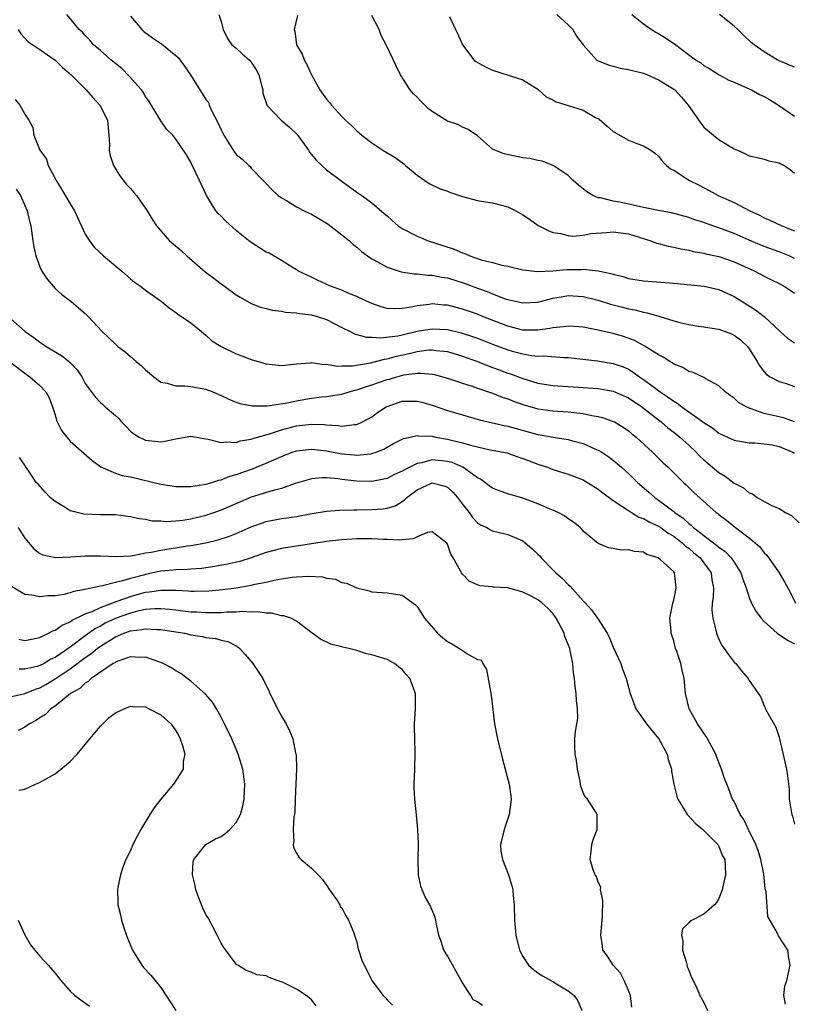
# Model space of a CAD drawing. Units: inches. Extents: x 2592000 to 2595000, y 1521000 to 1524000.
# Drawn here: x 2592536 to 2592639, y 1521568 to 1521698 of the extents above; entities that cross this region are included whole.
import ezdxf

# ---------------------------------------------------------------- set-up
doc = ezdxf.new("R2010")
doc.units = ezdxf.units.IN
doc.header["$MEASUREMENT"] = 0
doc.layers.add('LD25921521_2ft', color=93, linetype='Continuous')

msp = doc.modelspace()

# ---------------------------------------------------------------- linework, layer by layer
at = {"layer": 'LD25921521_2ft'}
for points, elevation in [([(2592639, 1521645.01), (2592637.55, 1521645.55), (2592635, 1521646.12), (2592633.26, 1521646.74), (2592633, 1521646.81), (2592632.59, 1521647), (2592631.59, 1521647.59), (2592631, 1521648.15), (2592630.5, 1521648.5), (2592629.83, 1521649), (2592629, 1521649.81), (2592627.27, 1521650.73), (2592627, 1521650.9), (2592625.57, 1521651.57), (2592625, 1521651.68), (2592624.2, 1521652.2), (2592623, 1521652.66), (2592622.82, 1521652.82), (2592622.48, 1521653), (2592621.61, 1521653.61), (2592621, 1521653.91), (2592619.11, 1521655.11), (2592619, 1521655.15), (2592617.8, 1521655.8), (2592616.33, 1521656.33), (2592615, 1521656.72), (2592612.79, 1521657.21), (2592611, 1521657.56), (2592610.41, 1521657.59), (2592609, 1521657.72), (2592608.39, 1521657.61), (2592607, 1521657.49), (2592606.6, 1521657.4), (2592605, 1521657.17), (2592603, 1521657.18), (2592601, 1521657.68), (2592597.65, 1521659), (2592597, 1521659.27), (2592595, 1521659.97), (2592594.16, 1521660.16), (2592593, 1521660.47), (2592592.5, 1521660.5), (2592591, 1521660.64), (2592590.57, 1521660.57), (2592589, 1521660.41), (2592588.21, 1521660.21), (2592587, 1521660.02), (2592585.98, 1521659.98), (2592585, 1521660.04), (2592584.24, 1521660.24), (2592583, 1521660.68), (2592582.28, 1521661), (2592581.43, 1521661.43), (2592581, 1521661.62), (2592579.96, 1521662.04), (2592579, 1521662.47), (2592577.49, 1521663), (2592575.78, 1521663.78), (2592575, 1521664.18), (2592573.27, 1521665), (2592573, 1521665.18), (2592572.58, 1521665.42), (2592571, 1521666.4), (2592569.37, 1521667.37), (2592569, 1521667.52), (2592566.87, 1521668.87), (2592565.75, 1521669.75), (2592565, 1521670.39), (2592563.63, 1521671.63), (2592563, 1521672.26), (2592562.62, 1521672.62), (2592562.31, 1521673), (2592561.06, 1521675), (2592560.14, 1521677), (2592559.12, 1521679.12), (2592559, 1521679.43), (2592558.42, 1521680.42), (2592557, 1521682.46), (2592556.59, 1521683), (2592555.79, 1521683.79), (2592555, 1521684.92), (2592553.48, 1521687.48), (2592553, 1521688.15), (2592552.69, 1521688.69), (2592552.47, 1521689), (2592550.84, 1521690.84), (2592549.83, 1521691.83), (2592548.4, 1521693), (2592547, 1521694.25), (2592546.11, 1521695), (2592545.61, 1521695.61), (2592545, 1521696.2), (2592544.64, 1521696.64), (2592544.21, 1521697), (2592542.58, 1521699)], 8304), ([(2592551, 1521698.77), (2592552.52, 1521697), (2592552.76, 1521696.76), (2592553.92, 1521695.92), (2592555.1, 1521695.1), (2592557, 1521693.56), (2592557.3, 1521693.3), (2592558.15, 1521692.15), (2592558.94, 1521691), (2592560.18, 1521689), (2592560.52, 1521688.52), (2592561, 1521687.74), (2592561.32, 1521687.32), (2592561.43, 1521687), (2592561.74, 1521686.26), (2592562.61, 1521684.61), (2592563, 1521683.7), (2592563.37, 1521683), (2592564.04, 1521681.96), (2592564.77, 1521680.77), (2592565, 1521680.46), (2592565.82, 1521679.82), (2592566.68, 1521679), (2592566.84, 1521678.84), (2592567, 1521678.64), (2592568.59, 1521677), (2592569, 1521676.6), (2592569.76, 1521675.76), (2592570.56, 1521675), (2592571, 1521674.69), (2592571.67, 1521674.33), (2592573, 1521673.53), (2592574, 1521673), (2592574.67, 1521672.67), (2592575, 1521672.54), (2592575.97, 1521671.97), (2592577.21, 1521671.21), (2592579, 1521669.82), (2592580.03, 1521669), (2592580.52, 1521668.52), (2592581, 1521668.16), (2592581.61, 1521667.61), (2592582.42, 1521667), (2592583, 1521666.61), (2592583.81, 1521666.19), (2592585, 1521665.52), (2592586.89, 1521664.89), (2592588.62, 1521664.62), (2592589, 1521664.63), (2592590.45, 1521664.45), (2592591, 1521664.46), (2592592.21, 1521664.21), (2592593, 1521664.09), (2592595.37, 1521663.37), (2592597, 1521662.75), (2592598.29, 1521662.29), (2592599, 1521661.98), (2592600.67, 1521661.33), (2592601, 1521661.22), (2592603, 1521660.78), (2592605, 1521660.9), (2592607, 1521661.4), (2592608.35, 1521661.65), (2592609, 1521661.75), (2592611, 1521661.64), (2592613, 1521661.15), (2592614.62, 1521660.62), (2592616.21, 1521660.21), (2592617, 1521660.01), (2592617.86, 1521659.86), (2592619, 1521659.56), (2592619.48, 1521659.48), (2592621.02, 1521659.02), (2592623, 1521658.39), (2592623.83, 1521658.17), (2592625, 1521657.9), (2592626.28, 1521657.72), (2592627, 1521657.6), (2592628.64, 1521657.36), (2592629, 1521657.28), (2592629.81, 1521657), (2592630.66, 1521656.66), (2592631, 1521656.51), (2592631.87, 1521655.87), (2592632.78, 1521655), (2592633, 1521654.68), (2592634.08, 1521653), (2592634.4, 1521652.4), (2592635, 1521651.64), (2592635.31, 1521651.31), (2592635.81, 1521651), (2592637, 1521650.35), (2592637.9, 1521650.1), (2592639, 1521649.72)], 8302), ([(2592562.7, 1521699), (2592563, 1521698.09), (2592563.29, 1521697), (2592563.84, 1521695.84), (2592564.45, 1521695), (2592565, 1521694.53), (2592565.78, 1521693.78), (2592566.72, 1521693), (2592567, 1521692.7), (2592567.65, 1521691.65), (2592568, 1521691), (2592568.38, 1521689.62), (2592568.53, 1521689), (2592568.56, 1521688.56), (2592569.05, 1521687.05), (2592569.07, 1521687), (2592570.97, 1521685), (2592572.09, 1521684.09), (2592573.08, 1521683.08), (2592574.58, 1521681), (2592574.74, 1521680.74), (2592575.65, 1521679.65), (2592576.35, 1521679), (2592577, 1521678.43), (2592578.86, 1521677), (2592581, 1521675.46), (2592581.67, 1521675), (2592583, 1521674.03), (2592584.64, 1521672.64), (2592585, 1521672.3), (2592585.69, 1521671.69), (2592586.5, 1521671), (2592587, 1521670.64), (2592589, 1521669.61), (2592589.45, 1521669.45), (2592590.47, 1521669), (2592592.41, 1521668.41), (2592593.9, 1521667.9), (2592595, 1521667.41), (2592595.31, 1521667.31), (2592595.96, 1521667), (2592597.5, 1521666.5), (2592599, 1521666.13), (2592600.2, 1521665.8), (2592601, 1521665.64), (2592603, 1521665.17), (2592604.95, 1521664.95), (2592607, 1521665.03), (2592608.81, 1521665.19), (2592610.78, 1521665.22), (2592611, 1521665.24), (2592613, 1521665.04), (2592614.69, 1521664.69), (2592615, 1521664.57), (2592616.26, 1521664.26), (2592617, 1521664.01), (2592619, 1521663.69), (2592623, 1521663.4), (2592627.03, 1521663), (2592629, 1521662.56), (2592631, 1521661.64), (2592633.86, 1521659.86), (2592635, 1521658.97), (2592637.1, 1521657), (2592638.1, 1521656.1), (2592639, 1521655.5)], 8300), ([(2592573.14, 1521698.86), (2592572.71, 1521697), (2592572.78, 1521696.78), (2592573.01, 1521695), (2592573.74, 1521693.74), (2592574, 1521693), (2592574.38, 1521692.38), (2592574.97, 1521691), (2592576.09, 1521689), (2592577, 1521687.76), (2592577.36, 1521687.36), (2592577.65, 1521687), (2592579, 1521685.5), (2592579.52, 1521685), (2592580.31, 1521684.31), (2592581, 1521683.57), (2592581.31, 1521683.31), (2592581.66, 1521683), (2592583, 1521682), (2592584.46, 1521681), (2592586.07, 1521680.07), (2592587.21, 1521679.21), (2592587.43, 1521679), (2592589, 1521677.72), (2592590, 1521677), (2592590.6, 1521676.6), (2592591.96, 1521675.96), (2592593, 1521675.59), (2592593.42, 1521675.42), (2592595, 1521674.87), (2592597, 1521674.36), (2592597.77, 1521674.23), (2592599, 1521674.06), (2592601, 1521673.53), (2592602.06, 1521673), (2592603, 1521672.46), (2592603.89, 1521671.89), (2592605.05, 1521671.05), (2592606.36, 1521670.36), (2592607, 1521670.11), (2592608.01, 1521669.99), (2592609, 1521669.72), (2592609.63, 1521669.63), (2592611, 1521669.76), (2592612.02, 1521669.98), (2592614.12, 1521670.12), (2592615, 1521670.2), (2592617, 1521669.93), (2592619.98, 1521669), (2592620.71, 1521668.71), (2592621, 1521668.64), (2592622.28, 1521668.28), (2592623, 1521668.15), (2592623.93, 1521667.93), (2592625, 1521667.75), (2592625.6, 1521667.6), (2592627, 1521667.36), (2592627.28, 1521667.28), (2592629, 1521666.91), (2592631, 1521666.24), (2592633.75, 1521665), (2592635, 1521664.32), (2592635.9, 1521663.9), (2592637, 1521663.35), (2592637.63, 1521663), (2592638.46, 1521662.46), (2592639, 1521662.07)], 8298), ([(2592639, 1521666.67), (2592638.29, 1521667), (2592637, 1521667.53), (2592635, 1521668.24), (2592634.46, 1521668.46), (2592633, 1521669.08), (2592631, 1521669.99), (2592629, 1521670.75), (2592627.3, 1521671.3), (2592627, 1521671.42), (2592625.79, 1521671.78), (2592625, 1521672.08), (2592622.71, 1521672.71), (2592620.99, 1521673.01), (2592619, 1521673.41), (2592615.87, 1521674.13), (2592615, 1521674.28), (2592613.31, 1521674.69), (2592613, 1521674.72), (2592612.3, 1521675), (2592611.49, 1521675.49), (2592610.39, 1521676.39), (2592609.68, 1521677), (2592609, 1521677.67), (2592607.01, 1521679.01), (2592605.57, 1521679.57), (2592605, 1521679.65), (2592603.92, 1521679.92), (2592603, 1521680.01), (2592600.52, 1521680.52), (2592599.29, 1521681), (2592599, 1521681.16), (2592597, 1521682.91), (2592595.77, 1521683.77), (2592595, 1521684.07), (2592594.41, 1521684.41), (2592593, 1521684.88), (2592591, 1521686.15), (2592590.52, 1521686.52), (2592589.5, 1521687.5), (2592589, 1521688.03), (2592588.5, 1521688.5), (2592588.07, 1521689), (2592586.77, 1521691), (2592586.2, 1521692.2), (2592584.89, 1521695), (2592584.24, 1521696.24), (2592583.94, 1521697), (2592583, 1521698.88)], 8296), ([(2592593.28, 1521698.72), (2592594.09, 1521697), (2592594.41, 1521696.41), (2592595, 1521695), (2592596.53, 1521693), (2592596.77, 1521692.77), (2592598.05, 1521692.05), (2592599, 1521691.62), (2592601.06, 1521690.94), (2592603, 1521690.33), (2592605, 1521689.12), (2592606.08, 1521688.08), (2592607, 1521687.71), (2592607.42, 1521687.42), (2592609, 1521686.96), (2592611, 1521686.31), (2592612.63, 1521685.37), (2592613.12, 1521685.12), (2592614.2, 1521684.2), (2592615, 1521683.49), (2592617, 1521682.34), (2592618.1, 1521681.9), (2592619, 1521681.58), (2592619.99, 1521681), (2592620.57, 1521680.57), (2592621, 1521680.23), (2592621.53, 1521679.53), (2592622.04, 1521679), (2592622.57, 1521678.57), (2592623, 1521678.37), (2592625.08, 1521677), (2592626.37, 1521676.37), (2592627.69, 1521675.69), (2592628.91, 1521675), (2592631, 1521674.08), (2592633.09, 1521673), (2592634.39, 1521672.4), (2592635, 1521672.07), (2592635.75, 1521671.75), (2592637.32, 1521671), (2592639, 1521670.33)], 8294), ([(2592607.51, 1521699), (2592609, 1521697.63), (2592609.64, 1521697), (2592610.14, 1521696.13), (2592611, 1521694.98), (2592612.76, 1521693), (2592612.9, 1521692.9), (2592614.31, 1521692.31), (2592615, 1521692.17), (2592615.9, 1521691.9), (2592617, 1521691.73), (2592617.56, 1521691.56), (2592619, 1521691.23), (2592619.55, 1521691), (2592621, 1521690.35), (2592622.67, 1521689.33), (2592623, 1521689.12), (2592623.14, 1521689), (2592624.03, 1521688.03), (2592624.94, 1521687), (2592626.6, 1521684.59), (2592627, 1521684.09), (2592628.27, 1521683), (2592629, 1521682.43), (2592630.49, 1521681.51), (2592631, 1521681.22), (2592631.46, 1521681), (2592632.54, 1521680.54), (2592633, 1521680.28), (2592634.05, 1521680.05), (2592635, 1521679.81), (2592635.63, 1521679.63), (2592637, 1521679.34), (2592637.21, 1521679.21), (2592637.66, 1521679), (2592638.44, 1521678.44), (2592639, 1521677.96)], 8292), ([(2592617.45, 1521699), (2592619, 1521697.75), (2592620.04, 1521697), (2592620.65, 1521696.65), (2592621, 1521696.47), (2592621.92, 1521695.92), (2592623, 1521695.16), (2592623.1, 1521695.1), (2592625.91, 1521693), (2592626.58, 1521692.58), (2592627, 1521692.24), (2592627.79, 1521691.79), (2592629.01, 1521691.01), (2592630.3, 1521690.3), (2592631, 1521690.02), (2592632.7, 1521689.3), (2592633.3, 1521689), (2592634.38, 1521688.38), (2592635, 1521688.12), (2592635.72, 1521687.72), (2592636.91, 1521687), (2592639, 1521685.53)], 8290), ([(2592639, 1521692.03), (2592637, 1521692.85), (2592636.7, 1521693), (2592635, 1521694.04), (2592633.67, 1521695), (2592633.29, 1521695.29), (2592632.25, 1521696.25), (2592631.51, 1521697), (2592631, 1521697.46), (2592629.09, 1521699)], 8288), ([(2592536.09, 1521697), (2592536.44, 1521696.44), (2592537.41, 1521695.41), (2592539, 1521694.36), (2592541, 1521692.97), (2592541.98, 1521691.98), (2592543.12, 1521691), (2592545.1, 1521689), (2592545.99, 1521687.99), (2592546.95, 1521687), (2592547.93, 1521685), (2592548.12, 1521683), (2592548.2, 1521681.8), (2592548.19, 1521681), (2592548.31, 1521680.31), (2592548.76, 1521679), (2592549.6, 1521677.6), (2592550.46, 1521676.46), (2592551, 1521675.92), (2592551.43, 1521675.43), (2592551.78, 1521675), (2592553.22, 1521673), (2592553.88, 1521671.88), (2592554.45, 1521671), (2592555, 1521670.33), (2592556.19, 1521669), (2592557.72, 1521667.72), (2592558.46, 1521667), (2592560.89, 1521664.89), (2592562.05, 1521664.05), (2592563, 1521663.33), (2592563.48, 1521663), (2592565, 1521661.87), (2592565.53, 1521661.53), (2592567, 1521660.69), (2592568.22, 1521660.22), (2592569, 1521660.04), (2592569.8, 1521659.8), (2592571, 1521659.69), (2592571.54, 1521659.54), (2592573, 1521659.48), (2592573.38, 1521659.38), (2592575, 1521659.21), (2592575.74, 1521659), (2592577, 1521658.58), (2592579, 1521657.53), (2592580.12, 1521657), (2592580.69, 1521656.69), (2592582.26, 1521656.26), (2592583, 1521656.24), (2592584.15, 1521656.15), (2592586.42, 1521656.42), (2592587, 1521656.54), (2592588.98, 1521657.02), (2592590.68, 1521657.32), (2592591, 1521657.36), (2592593, 1521657.25), (2592594.83, 1521656.83), (2592596.34, 1521656.34), (2592597, 1521656.11), (2592599, 1521655.33), (2592601, 1521654.58), (2592601.61, 1521654.39), (2592603, 1521654.01), (2592604.2, 1521653.8), (2592605, 1521653.72), (2592605.75, 1521653.75), (2592608.44, 1521653.56), (2592609, 1521653.55), (2592612.9, 1521653.1), (2592615, 1521652.77), (2592616.29, 1521652.29), (2592617, 1521651.99), (2592617.62, 1521651.62), (2592618.46, 1521651), (2592619, 1521650.65), (2592620.44, 1521649.56), (2592621.2, 1521649), (2592622.29, 1521648.29), (2592623, 1521647.74), (2592623.48, 1521647.48), (2592624.09, 1521647), (2592627, 1521644.93), (2592628.18, 1521644.18), (2592629, 1521643.53), (2592630.14, 1521643), (2592631, 1521642.57), (2592631.5, 1521642.5), (2592633, 1521642.22), (2592633.77, 1521642.23), (2592635, 1521642.11), (2592636.04, 1521641.96), (2592637, 1521641.75), (2592638.79, 1521641), (2592638.92, 1521640.92), (2592639, 1521640.9)], 8306), ([(2592535.72, 1521687.72), (2592536.35, 1521687), (2592537, 1521685.78), (2592537.52, 1521685), (2592538.03, 1521684.03), (2592538.19, 1521683), (2592538.96, 1521681.04), (2592539.85, 1521679.85), (2592540.07, 1521679), (2592541, 1521677.25), (2592541.1, 1521677.1), (2592541.13, 1521677), (2592541.87, 1521675.87), (2592543, 1521673.89), (2592543.57, 1521673), (2592544, 1521672), (2592545, 1521669.88), (2592545.55, 1521669), (2592546.18, 1521668.18), (2592547.4, 1521667), (2592549.83, 1521665), (2592551, 1521663.99), (2592551.55, 1521663.55), (2592552.32, 1521663), (2592553, 1521662.46), (2592555.06, 1521661), (2592556.11, 1521660.11), (2592557, 1521659.52), (2592557.28, 1521659.28), (2592557.76, 1521659), (2592559, 1521658.13), (2592560.4, 1521657), (2592560.71, 1521656.71), (2592561, 1521656.51), (2592561.77, 1521655.77), (2592563.01, 1521655.01), (2592565, 1521654.05), (2592565.75, 1521653.75), (2592567, 1521653.28), (2592569, 1521652.71), (2592571, 1521652.5), (2592573, 1521652.72), (2592574.86, 1521652.86), (2592575, 1521652.88), (2592576.64, 1521652.64), (2592577, 1521652.66), (2592578.4, 1521652.4), (2592579, 1521652.43), (2592580.43, 1521652.43), (2592582.83, 1521652.83), (2592583.48, 1521653), (2592584.67, 1521653.33), (2592585, 1521653.37), (2592586.28, 1521653.72), (2592587.94, 1521654.06), (2592589, 1521654.34), (2592590.55, 1521654.55), (2592591, 1521654.57), (2592591.51, 1521654.49), (2592593, 1521654.33), (2592595, 1521653.73), (2592597, 1521653.01), (2592598.42, 1521652.42), (2592599, 1521652.23), (2592599.89, 1521651.89), (2592601, 1521651.48), (2592601.37, 1521651.37), (2592603, 1521650.75), (2592605, 1521650.16), (2592607, 1521649.85), (2592609, 1521649.71), (2592611, 1521649.59), (2592613, 1521649.44), (2592615, 1521649.07), (2592617, 1521648.19), (2592618.8, 1521647), (2592619, 1521646.85), (2592621, 1521645.27), (2592621.36, 1521645), (2592622.24, 1521644.24), (2592623, 1521643.66), (2592623.82, 1521643), (2592625, 1521641.91), (2592625.96, 1521641), (2592626.47, 1521640.47), (2592627, 1521639.98), (2592629, 1521638.29), (2592629.82, 1521637.82), (2592631, 1521636.91), (2592632.26, 1521636.26), (2592633, 1521635.59), (2592633.47, 1521635.47), (2592634.08, 1521635), (2592635, 1521634.47), (2592636.12, 1521633.88), (2592637, 1521633.55), (2592637.82, 1521633), (2592638.6, 1521632.6), (2592639.62, 1521631.62)], 8308), ([(2592535.86, 1521675.86), (2592536.43, 1521675), (2592537, 1521673.71), (2592537.28, 1521673), (2592537.61, 1521671.61), (2592537.8, 1521671), (2592538.07, 1521669), (2592538.2, 1521668.2), (2592538.45, 1521667), (2592539, 1521665.55), (2592539.26, 1521665), (2592539.94, 1521663.94), (2592540.74, 1521663), (2592541, 1521662.71), (2592541.88, 1521661.88), (2592543.08, 1521661), (2592544.11, 1521660.11), (2592545, 1521659.38), (2592545.4, 1521659), (2592547.25, 1521657), (2592549, 1521655.31), (2592549.34, 1521655), (2592550.28, 1521654.28), (2592551, 1521653.69), (2592551.77, 1521653), (2592552.44, 1521652.44), (2592553, 1521651.89), (2592554.07, 1521651), (2592555, 1521650.28), (2592555.86, 1521650.14), (2592557, 1521649.77), (2592558.19, 1521649.81), (2592559, 1521649.72), (2592561, 1521649.37), (2592561.9, 1521649), (2592563, 1521648.51), (2592564.02, 1521648.02), (2592565, 1521647.63), (2592565.47, 1521647.47), (2592567.14, 1521647.14), (2592569.13, 1521647.13), (2592571.49, 1521647.49), (2592573, 1521647.82), (2592575, 1521648.15), (2592576.32, 1521648.32), (2592577, 1521648.37), (2592578.65, 1521648.65), (2592579, 1521648.69), (2592580, 1521649), (2592580.78, 1521649.22), (2592581, 1521649.25), (2592582.29, 1521649.71), (2592583, 1521649.92), (2592585, 1521650.62), (2592585.31, 1521650.69), (2592586.29, 1521651), (2592587.24, 1521651.24), (2592589, 1521651.47), (2592589.49, 1521651.49), (2592591, 1521651.34), (2592591.29, 1521651.29), (2592592.36, 1521651), (2592593, 1521650.81), (2592595, 1521650.13), (2592596.27, 1521649.73), (2592597, 1521649.47), (2592599, 1521648.8), (2592600.28, 1521648.28), (2592601, 1521648.06), (2592601.75, 1521647.75), (2592603, 1521647.3), (2592605, 1521646.74), (2592607, 1521646.49), (2592609, 1521646.36), (2592609.76, 1521646.24), (2592611, 1521646.12), (2592612.13, 1521645.87), (2592613, 1521645.73), (2592613.58, 1521645.58), (2592615, 1521645.08), (2592615.16, 1521645), (2592616.31, 1521644.31), (2592617, 1521643.83), (2592617.45, 1521643.45), (2592618.03, 1521643), (2592620.21, 1521641), (2592621.6, 1521639.6), (2592622.27, 1521639), (2592622.64, 1521638.64), (2592624.3, 1521637), (2592624.67, 1521636.67), (2592625.67, 1521635.67), (2592628.64, 1521633), (2592628.86, 1521632.86), (2592629, 1521632.72), (2592629.99, 1521631.99), (2592631, 1521631.16), (2592633, 1521629.65), (2592633.8, 1521629), (2592634.44, 1521628.44), (2592635, 1521627.68), (2592635.35, 1521627.35), (2592636.97, 1521625), (2592637.73, 1521623.73), (2592638.44, 1521622.44), (2592639.17, 1521621)], 8310), ([(2592534.76, 1521659), (2592537.03, 1521657), (2592538.19, 1521656.19), (2592539, 1521655.56), (2592539.34, 1521655.34), (2592539.81, 1521655), (2592541.83, 1521653.83), (2592542.94, 1521652.94), (2592543.91, 1521651.91), (2592544.53, 1521651), (2592545, 1521650.08), (2592546.33, 1521648.33), (2592547, 1521647.58), (2592547.32, 1521647.32), (2592547.65, 1521647), (2592549, 1521645.85), (2592549.44, 1521645.44), (2592549.79, 1521645), (2592550.41, 1521644.41), (2592551, 1521643.79), (2592551.44, 1521643.44), (2592552.14, 1521643), (2592553, 1521642.57), (2592555, 1521642.37), (2592555.55, 1521642.45), (2592557, 1521642.77), (2592559, 1521643.1), (2592561, 1521642.75), (2592561.28, 1521642.72), (2592563, 1521642.29), (2592563.62, 1521642.38), (2592565, 1521642.3), (2592565.52, 1521642.48), (2592567, 1521642.71), (2592567.21, 1521642.79), (2592569.44, 1521643.44), (2592571, 1521643.98), (2592573, 1521644.51), (2592575, 1521644.73), (2592576.66, 1521644.66), (2592577, 1521644.62), (2592578.54, 1521644.54), (2592579, 1521644.44), (2592580.67, 1521644.66), (2592581, 1521644.66), (2592581.74, 1521645), (2592583, 1521645.69), (2592583.75, 1521646.25), (2592584.89, 1521647), (2592585, 1521647.06), (2592587, 1521647.74), (2592587.77, 1521647.77), (2592589, 1521647.78), (2592589.62, 1521647.62), (2592591, 1521647.22), (2592593, 1521646.53), (2592595, 1521645.93), (2592597.28, 1521645.28), (2592600.53, 1521644.53), (2592601, 1521644.45), (2592602.12, 1521644.12), (2592603.71, 1521643.71), (2592605, 1521643.34), (2592605.31, 1521643.31), (2592607.01, 1521642.99), (2592609, 1521642.67), (2592609.47, 1521642.53), (2592611, 1521642.14), (2592612.54, 1521641.46), (2592613, 1521641.28), (2592613.47, 1521641), (2592614.4, 1521640.4), (2592615.52, 1521639.52), (2592616.08, 1521639), (2592617, 1521638.18), (2592618.2, 1521637), (2592619.71, 1521635.71), (2592620.49, 1521635), (2592621, 1521634.65), (2592623, 1521633.12), (2592623.14, 1521633), (2592624.24, 1521632.24), (2592625, 1521631.54), (2592625.33, 1521631.33), (2592625.64, 1521631), (2592627, 1521629.95), (2592628.69, 1521628.69), (2592629, 1521628.4), (2592629.83, 1521627.83), (2592630.62, 1521627), (2592631, 1521626.43), (2592631.91, 1521625), (2592632.15, 1521624.15), (2592632.59, 1521623), (2592633, 1521621.72), (2592633.32, 1521621), (2592633.91, 1521619.91), (2592634.59, 1521619), (2592635, 1521618.57), (2592636.74, 1521617), (2592636.89, 1521616.89), (2592637, 1521616.84), (2592638.07, 1521616.07), (2592639, 1521615.62)], 8312), ([(2592535, 1521652.99), (2592537, 1521651.45), (2592537.66, 1521651), (2592539, 1521649.83), (2592539.78, 1521649), (2592540.21, 1521648.21), (2592540.67, 1521647), (2592541, 1521645.93), (2592541.21, 1521645.21), (2592541.86, 1521643.86), (2592542.54, 1521643), (2592543, 1521642.47), (2592545.91, 1521639.91), (2592547.06, 1521639.06), (2592549, 1521638.23), (2592549.9, 1521637.9), (2592551, 1521637.71), (2592555, 1521636.74), (2592556.52, 1521636.52), (2592557, 1521636.43), (2592559, 1521636.46), (2592560.72, 1521636.72), (2592561, 1521636.78), (2592561.78, 1521637), (2592562.7, 1521637.3), (2592563, 1521637.34), (2592564.18, 1521637.82), (2592565, 1521638.03), (2592567.19, 1521638.81), (2592569, 1521639.53), (2592571, 1521640.44), (2592572.45, 1521641), (2592573, 1521641.18), (2592575, 1521641.39), (2592577, 1521641.17), (2592579, 1521640.8), (2592580.65, 1521640.65), (2592581, 1521640.6), (2592582.81, 1521640.8), (2592583, 1521640.81), (2592583.57, 1521641), (2592584.6, 1521641.4), (2592585, 1521641.65), (2592585.87, 1521642.13), (2592587.19, 1521642.81), (2592588.09, 1521643), (2592589, 1521643.22), (2592589.18, 1521643.18), (2592591, 1521643.1), (2592591.46, 1521643), (2592593, 1521642.74), (2592593.36, 1521642.64), (2592595, 1521642.25), (2592596.08, 1521641.92), (2592597, 1521641.7), (2592598.68, 1521641.32), (2592600.44, 1521641), (2592600.9, 1521640.9), (2592602.36, 1521640.36), (2592603, 1521640.17), (2592603.83, 1521639.83), (2592605, 1521639.41), (2592606.27, 1521639), (2592607, 1521638.72), (2592609, 1521638.1), (2592611, 1521637.32), (2592613, 1521636.1), (2592613.61, 1521635.61), (2592615, 1521634.61), (2592616.14, 1521633.86), (2592617, 1521633.26), (2592617.41, 1521633), (2592618.39, 1521632.39), (2592619, 1521632.2), (2592619.75, 1521631.75), (2592621, 1521631.19), (2592621.28, 1521631), (2592622.26, 1521630.26), (2592623, 1521629.85), (2592624.11, 1521629), (2592624.56, 1521628.56), (2592625, 1521628.27), (2592625.68, 1521627.68), (2592626.5, 1521627), (2592627.96, 1521625), (2592628.07, 1521624.07), (2592628.29, 1521623), (2592628.24, 1521621.76), (2592628.11, 1521621), (2592628.08, 1521620.08), (2592628.19, 1521619), (2592628.61, 1521617.39), (2592628.68, 1521617), (2592628.76, 1521616.76), (2592629, 1521616.2), (2592629.4, 1521615.4), (2592629.7, 1521615), (2592630.23, 1521614.23), (2592631, 1521613.19), (2592631.22, 1521613), (2592632.01, 1521612.01), (2592632.88, 1521611), (2592633, 1521610.73), (2592634.54, 1521608.54), (2592635, 1521607.4), (2592635.14, 1521607.14), (2592635.18, 1521607), (2592635.36, 1521606.64), (2592636.55, 1521604.55), (2592637, 1521603.22), (2592637.94, 1521599), (2592638.09, 1521598.09), (2592638.2, 1521597), (2592638.31, 1521596.31), (2592638.33, 1521595), (2592638.57, 1521593.43), (2592638.67, 1521593), (2592638.75, 1521592.75), (2592639, 1521591.68)], 8314), ([(2592637.83, 1521567.83), (2592637.62, 1521569), (2592637.75, 1521570.25), (2592637.98, 1521571), (2592638.46, 1521573), (2592638.23, 1521574.23), (2592638.12, 1521575), (2592637, 1521576.79), (2592636.91, 1521576.91), (2592636.76, 1521577.24), (2592635.48, 1521579.48), (2592635.27, 1521582.73), (2592635.14, 1521583.14), (2592634.94, 1521585.06), (2592634.56, 1521587), (2592634.19, 1521588.19), (2592633.88, 1521589), (2592632.91, 1521591), (2592632.32, 1521592.32), (2592631.82, 1521593), (2592631, 1521594.69), (2592630.82, 1521595), (2592630.32, 1521596.32), (2592630.04, 1521597), (2592629.75, 1521597.75), (2592629.36, 1521599), (2592628.68, 1521600.68), (2592628.57, 1521601), (2592627.47, 1521603), (2592627.3, 1521603.3), (2592626.15, 1521605), (2592625.07, 1521607), (2592624.57, 1521609), (2592624.4, 1521611), (2592624.12, 1521612.12), (2592623.94, 1521613), (2592623.41, 1521614.59), (2592623.26, 1521615), (2592623, 1521616), (2592622.75, 1521616.75), (2592622.67, 1521617), (2592622.66, 1521617.34), (2592622.5, 1521619), (2592622.87, 1521621), (2592623, 1521621.45), (2592623.27, 1521622.73), (2592623.35, 1521623), (2592623.12, 1521625), (2592623, 1521625.14), (2592621.23, 1521626.77), (2592620.96, 1521627), (2592619.45, 1521627.45), (2592619, 1521627.74), (2592617.82, 1521627.82), (2592617, 1521628.07), (2592616.02, 1521628.02), (2592615, 1521628.25), (2592614.34, 1521628.34), (2592613, 1521628.91), (2592611, 1521630.55), (2592610.81, 1521630.81), (2592610.62, 1521631), (2592609.71, 1521631.71), (2592609, 1521632.16), (2592608.55, 1521632.55), (2592607.67, 1521633), (2592606.53, 1521633.47), (2592605, 1521634.15), (2592603, 1521634.9), (2592601, 1521635.49), (2592599.88, 1521635.88), (2592599, 1521636.25), (2592598.55, 1521636.55), (2592597.41, 1521637.41), (2592597, 1521637.62), (2592595.05, 1521639), (2592593.62, 1521639.62), (2592593, 1521639.78), (2592591, 1521639.97), (2592589.6, 1521639.6), (2592589, 1521639.51), (2592587.32, 1521638.68), (2592587, 1521638.48), (2592585.98, 1521638.02), (2592585, 1521637.52), (2592584.58, 1521637.42), (2592583, 1521637.12), (2592581, 1521637.15), (2592579, 1521637.39), (2592578.54, 1521637.46), (2592577, 1521637.59), (2592576.4, 1521637.61), (2592575, 1521637.48), (2592572.83, 1521636.83), (2592571, 1521636.17), (2592569.9, 1521635.9), (2592567, 1521635.02), (2592565.56, 1521634.44), (2592563, 1521633.32), (2592561, 1521632.6), (2592559, 1521632.12), (2592557.94, 1521631.94), (2592557, 1521631.86), (2592555.77, 1521631.77), (2592555, 1521631.84), (2592553.86, 1521631.86), (2592553, 1521632.07), (2592552.15, 1521632.15), (2592551, 1521632.44), (2592549, 1521632.69), (2592548.7, 1521632.7), (2592547, 1521632.71), (2592544.8, 1521632.8), (2592543.92, 1521633), (2592543, 1521633.24), (2592542.34, 1521633.66), (2592541, 1521634.45), (2592540.36, 1521635), (2592539.69, 1521635.69), (2592538.75, 1521636.75), (2592538.49, 1521637), (2592537.52, 1521638.48), (2592537.09, 1521639.09), (2592537, 1521639.26), (2592536.3, 1521640.3)], 8316), ([(2592536.12, 1521631), (2592537, 1521629.6), (2592538.17, 1521628.17), (2592539, 1521627.57), (2592539.38, 1521627.39), (2592541.05, 1521627.05), (2592543.11, 1521627.11), (2592545, 1521627.25), (2592547, 1521627.27), (2592549.16, 1521627.16), (2592551, 1521627.27), (2592551.29, 1521627.29), (2592553, 1521627.64), (2592553.74, 1521627.74), (2592555, 1521628.02), (2592558.57, 1521628.57), (2592559, 1521628.62), (2592561, 1521628.99), (2592562.62, 1521629.38), (2592564.14, 1521629.86), (2592565, 1521630.22), (2592567, 1521631.11), (2592569, 1521631.8), (2592571, 1521632.19), (2592573, 1521632.48), (2592574.81, 1521632.81), (2592577, 1521633.16), (2592578.69, 1521633.31), (2592580.64, 1521633.36), (2592581, 1521633.35), (2592583, 1521633.39), (2592584.5, 1521633.5), (2592585, 1521633.58), (2592586.09, 1521633.91), (2592587, 1521634.45), (2592587.33, 1521634.67), (2592587.63, 1521635), (2592589, 1521636.03), (2592591, 1521636.94), (2592592.53, 1521636.53), (2592593, 1521636.34), (2592593.72, 1521635.72), (2592594.35, 1521635), (2592595, 1521634.1), (2592595.88, 1521633), (2592596.35, 1521632.35), (2592597, 1521631.62), (2592597.38, 1521631.38), (2592598.23, 1521631), (2592598.72, 1521630.72), (2592599, 1521630.58), (2592601, 1521630.11), (2592603, 1521629.23), (2592603.31, 1521629), (2592604.22, 1521628.22), (2592605, 1521627.49), (2592605.24, 1521627.24), (2592605.42, 1521627), (2592607, 1521625.41), (2592607.36, 1521625), (2592608.25, 1521624.25), (2592609, 1521623.48), (2592609.26, 1521623.26), (2592611, 1521621.29), (2592611.3, 1521621), (2592612.12, 1521620.12), (2592612.9, 1521619), (2592614.18, 1521617), (2592614.47, 1521616.47), (2592615, 1521615.16), (2592615.98, 1521613), (2592616.23, 1521612.23), (2592616.71, 1521611), (2592617.24, 1521609), (2592618, 1521607), (2592619.4, 1521605), (2592620.1, 1521604.1), (2592621.03, 1521603.03), (2592622.13, 1521601), (2592622.29, 1521600.29), (2592622.71, 1521599), (2592622.71, 1521598.71), (2592623.04, 1521597), (2592623.41, 1521595.41), (2592623.56, 1521595), (2592624.49, 1521593.51), (2592624.79, 1521593), (2592624.88, 1521592.88), (2592625.83, 1521591.83), (2592626.87, 1521591), (2592628.85, 1521589), (2592628.9, 1521588.9), (2592629, 1521588.75), (2592629.49, 1521587.49), (2592629.77, 1521587), (2592629.84, 1521586.16), (2592629.88, 1521585), (2592629.44, 1521583), (2592629, 1521581.86), (2592628.68, 1521581.32), (2592628.41, 1521581), (2592627, 1521579.78), (2592625.46, 1521579), (2592625.17, 1521578.83), (2592625, 1521578.61), (2592624.18, 1521577.82), (2592624.04, 1521577), (2592624.2, 1521576.2), (2592624.17, 1521575), (2592624.68, 1521573.32), (2592624.8, 1521572.8), (2592625, 1521572.36), (2592625.37, 1521571.37), (2592625.59, 1521571), (2592626.12, 1521569.88), (2592626.49, 1521569), (2592627, 1521568.09), (2592627.5, 1521567)], 8318), ([(2592617.47, 1521567.47), (2592617.26, 1521569), (2592617, 1521569.67), (2592616.45, 1521571), (2592615.97, 1521571.97), (2592614.97, 1521573), (2592614.22, 1521574.22), (2592613.62, 1521575), (2592613.56, 1521575.56), (2592613.33, 1521577), (2592613.53, 1521579), (2592613.55, 1521579.55), (2592613.59, 1521581.59), (2592613.31, 1521583), (2592613.35, 1521583.35), (2592613, 1521584.03), (2592612.76, 1521584.76), (2592612.6, 1521585), (2592612.33, 1521585.67), (2592611.94, 1521587), (2592612.07, 1521588.07), (2592612.16, 1521589), (2592612.35, 1521589.65), (2592612.85, 1521591), (2592612.88, 1521593), (2592612.7, 1521593.3), (2592611.57, 1521595), (2592611.29, 1521595.29), (2592611, 1521595.92), (2592610.7, 1521596.7), (2592610.67, 1521597), (2592610.61, 1521597.39), (2592610.25, 1521599), (2592610.13, 1521600.13), (2592609.94, 1521601), (2592609.92, 1521602.08), (2592609.92, 1521603), (2592610, 1521604), (2592610.18, 1521605), (2592610.28, 1521605.72), (2592610.26, 1521607), (2592610.11, 1521608.11), (2592610.08, 1521609), (2592609.95, 1521609.95), (2592609.85, 1521611), (2592609.74, 1521611.74), (2592609.63, 1521613), (2592609.29, 1521614.71), (2592609.22, 1521615), (2592608.58, 1521616.58), (2592608.47, 1521617), (2592607.44, 1521619), (2592607.26, 1521619.26), (2592607, 1521619.6), (2592606.33, 1521620.33), (2592605.58, 1521621), (2592605.26, 1521621.26), (2592605, 1521621.44), (2592604.1, 1521621.9), (2592603, 1521622.43), (2592601, 1521623.01), (2592599.13, 1521623.13), (2592599, 1521623.16), (2592597.3, 1521623.3), (2592597, 1521623.4), (2592595.9, 1521623.9), (2592595, 1521624.82), (2592594.87, 1521625), (2592594.74, 1521625.26), (2592593.76, 1521627), (2592593.48, 1521627.48), (2592593, 1521628.81), (2592592.93, 1521628.93), (2592591, 1521630.44), (2592590.36, 1521630.36), (2592589, 1521629.78), (2592588.49, 1521629.51), (2592587, 1521629.39), (2592586.65, 1521629.35), (2592585, 1521629.42), (2592584.58, 1521629.42), (2592583, 1521629.51), (2592581, 1521629.5), (2592579, 1521629.37), (2592577, 1521629.14), (2592573, 1521628.55), (2592571, 1521628.24), (2592569, 1521627.72), (2592567, 1521627.01), (2592565.47, 1521626.53), (2592563.85, 1521626.15), (2592562.16, 1521625.84), (2592560.4, 1521625.6), (2592559, 1521625.49), (2592558.56, 1521625.44), (2592557, 1521625.4), (2592556.65, 1521625.35), (2592555, 1521625.22), (2592553.98, 1521625), (2592553, 1521624.81), (2592552.73, 1521624.72), (2592551, 1521624.28), (2592549.93, 1521623.93), (2592549, 1521623.74), (2592547.27, 1521623.27), (2592547, 1521623.24), (2592545.96, 1521623), (2592545.15, 1521622.85), (2592545, 1521622.79), (2592543.47, 1521622.53), (2592543, 1521622.35), (2592542.14, 1521622.14), (2592541, 1521621.98), (2592540.03, 1521621.97), (2592539, 1521621.85), (2592537.93, 1521622.07), (2592537, 1521622.12), (2592535.21, 1521623.21)], 8320), ([(2592536.21, 1521616.21), (2592537, 1521616.04), (2592538.3, 1521616.3), (2592539, 1521616.45), (2592540.15, 1521617), (2592540.69, 1521617.31), (2592541, 1521617.4), (2592541.92, 1521618.09), (2592543, 1521618.51), (2592543.27, 1521618.73), (2592545, 1521619.56), (2592545.9, 1521619.89), (2592547, 1521620.43), (2592548.54, 1521621), (2592548.86, 1521621.14), (2592549.24, 1521621.24), (2592551, 1521621.88), (2592551.88, 1521622.12), (2592553, 1521622.45), (2592553.51, 1521622.49), (2592555, 1521622.73), (2592555.29, 1521622.71), (2592557, 1521622.7), (2592558.63, 1521622.63), (2592559, 1521622.59), (2592559.42, 1521622.58), (2592561.37, 1521622.63), (2592563.2, 1521622.8), (2592565, 1521623.04), (2592567, 1521623.38), (2592567.5, 1521623.5), (2592569, 1521623.79), (2592570.03, 1521624.03), (2592571, 1521624.21), (2592572.42, 1521624.42), (2592573, 1521624.48), (2592574.56, 1521624.56), (2592576.47, 1521624.47), (2592577, 1521624.31), (2592578.16, 1521624.16), (2592579, 1521623.74), (2592579.65, 1521623.64), (2592581, 1521623.02), (2592582.64, 1521622.64), (2592583, 1521622.51), (2592585, 1521622.38), (2592587, 1521622.05), (2592588.78, 1521620.78), (2592589, 1521620.56), (2592589.97, 1521619), (2592591.69, 1521617), (2592592.39, 1521616.39), (2592593, 1521615.92), (2592593.58, 1521615.58), (2592594.59, 1521615), (2592595.81, 1521614.19), (2592597, 1521613.54), (2592597.46, 1521613.46), (2592597.69, 1521613), (2592598.18, 1521612.18), (2592598.8, 1521608.8), (2592599.26, 1521605), (2592599.66, 1521603), (2592600.31, 1521600.31), (2592601.18, 1521597), (2592601.43, 1521595.43), (2592601.47, 1521595), (2592601.4, 1521594.6), (2592601.21, 1521593), (2592600.52, 1521591), (2592600.05, 1521589), (2592600.11, 1521588.11), (2592600.29, 1521587), (2592601.11, 1521585), (2592601.55, 1521583.55), (2592601.7, 1521583), (2592601.73, 1521582.27), (2592601.85, 1521581), (2592601.88, 1521579), (2592601.98, 1521578.02), (2592602.06, 1521577), (2592602.55, 1521575), (2592603, 1521574.16), (2592603.74, 1521573), (2592604.42, 1521572.42), (2592605, 1521572.02), (2592605.62, 1521571.62), (2592607, 1521570.84), (2592607.46, 1521570.54), (2592609, 1521569.6), (2592609.8, 1521569), (2592610.31, 1521568.31), (2592610.81, 1521567)], 8322), ([(2592597.66, 1521567.66), (2592597, 1521568.16), (2592596.43, 1521568.43), (2592596.12, 1521569), (2592595, 1521570.66), (2592594.84, 1521571), (2592593, 1521574.24), (2592592.54, 1521575), (2592592.16, 1521576.16), (2592591.85, 1521577), (2592591.54, 1521578.46), (2592591.47, 1521579), (2592591.39, 1521579.39), (2592590.66, 1521581), (2592590.07, 1521582.07), (2592589.66, 1521583), (2592589.5, 1521583.5), (2592589.19, 1521585), (2592589.12, 1521587), (2592589.16, 1521589.16), (2592589.1, 1521591), (2592588.92, 1521592.92), (2592588.67, 1521595), (2592588.62, 1521596.62), (2592588.59, 1521597), (2592588.68, 1521599), (2592588.75, 1521601.24), (2592588.64, 1521604.64), (2592588.64, 1521605), (2592588.76, 1521607), (2592588.76, 1521609), (2592588.04, 1521611), (2592587.54, 1521611.54), (2592587, 1521612.18), (2592586.54, 1521612.54), (2592586.01, 1521613), (2592585, 1521613.53), (2592583, 1521614.15), (2592582.28, 1521614.28), (2592581, 1521614.7), (2592579.93, 1521615), (2592579.16, 1521615.16), (2592579, 1521615.22), (2592577.57, 1521615.57), (2592576.2, 1521616.2), (2592575.1, 1521617), (2592573, 1521618.62), (2592572.23, 1521619), (2592571.32, 1521619.32), (2592571, 1521619.33), (2592569.68, 1521619.68), (2592569, 1521619.65), (2592567.86, 1521619.86), (2592567, 1521619.81), (2592565.88, 1521619.88), (2592565, 1521619.81), (2592563.79, 1521619.79), (2592563, 1521619.72), (2592561.72, 1521619.72), (2592561, 1521619.69), (2592559.78, 1521619.78), (2592559, 1521619.81), (2592557.95, 1521619.95), (2592557, 1521620.04), (2592556.15, 1521620.15), (2592555, 1521620.24), (2592554.24, 1521620.24), (2592553, 1521620.14), (2592551.92, 1521619.92), (2592551, 1521619.68), (2592549.11, 1521619), (2592547.66, 1521618.34), (2592547, 1521617.96), (2592546.35, 1521617.65), (2592545, 1521616.66), (2592543, 1521615.16), (2592541, 1521613.8), (2592540.45, 1521613.55), (2592539.55, 1521613), (2592539, 1521612.72), (2592538.6, 1521612.6), (2592537, 1521612.25), (2592536.23, 1521612.23)], 8324), ([(2592534.46, 1521608.46), (2592537, 1521609.02), (2592538.4, 1521609.6), (2592539, 1521609.78), (2592539.79, 1521610.21), (2592541.03, 1521610.97), (2592543, 1521612.3), (2592545, 1521613.79), (2592545.74, 1521614.26), (2592546.59, 1521615), (2592547, 1521615.3), (2592549, 1521616.54), (2592550.1, 1521617), (2592551, 1521617.32), (2592552.52, 1521617.48), (2592553, 1521617.6), (2592554.51, 1521617.49), (2592555, 1521617.49), (2592558.14, 1521617), (2592559, 1521616.81), (2592560.56, 1521616.56), (2592561, 1521616.46), (2592562.29, 1521616.29), (2592563, 1521616.08), (2592563.89, 1521615.89), (2592565, 1521615.32), (2592565.22, 1521615.22), (2592565.49, 1521615), (2592566.2, 1521614.2), (2592567.22, 1521613), (2592567.94, 1521611.94), (2592568.55, 1521611), (2592569.35, 1521609.35), (2592569.49, 1521609), (2592569.98, 1521607.98), (2592570.47, 1521607), (2592571, 1521606.03), (2592571.63, 1521605), (2592572.07, 1521604.07), (2592572.51, 1521603), (2592572.89, 1521601.11), (2592572.94, 1521600.93), (2592573.02, 1521599.02), (2592572.81, 1521595), (2592572.76, 1521593.24), (2592572.63, 1521592.63), (2592572.54, 1521591), (2592572.63, 1521589.37), (2592572.54, 1521589), (2592572.61, 1521588.61), (2592573, 1521587.88), (2592573.33, 1521587.33), (2592573.62, 1521587), (2592575, 1521585.87), (2592575.87, 1521585), (2592576.4, 1521584.4), (2592577, 1521583.62), (2592577.38, 1521583), (2592578.29, 1521581.71), (2592578.74, 1521581), (2592578.81, 1521580.81), (2592579, 1521580.61), (2592579.54, 1521579.54), (2592579.9, 1521579), (2592580.5, 1521577.5), (2592581, 1521576.05), (2592581.18, 1521575.18), (2592581.67, 1521573.67), (2592581.99, 1521573), (2592582.34, 1521572.34), (2592582.98, 1521571), (2592584.49, 1521569), (2592584.75, 1521568.75), (2592585, 1521568.43), (2592585.72, 1521567.72)], 8326), ([(2592575.62, 1521567.62), (2592575, 1521568.4), (2592574.7, 1521568.7), (2592574.3, 1521569), (2592573, 1521569.82), (2592571.33, 1521570.67), (2592571, 1521570.81), (2592570.83, 1521570.83), (2592570.44, 1521571), (2592569.36, 1521571.36), (2592569, 1521571.59), (2592567.74, 1521571.75), (2592567, 1521572.08), (2592566.31, 1521572.31), (2592565.23, 1521573), (2592565.08, 1521573.08), (2592565, 1521573.16), (2592563.64, 1521575), (2592563.36, 1521575.36), (2592563, 1521575.95), (2592562.5, 1521577), (2592561.28, 1521579.28), (2592561, 1521579.75), (2592560.58, 1521580.58), (2592560.4, 1521581), (2592559.65, 1521583), (2592559.57, 1521583.57), (2592559.23, 1521585), (2592559.31, 1521586.69), (2592559.39, 1521587), (2592560.97, 1521589), (2592562.25, 1521589.75), (2592563, 1521590.07), (2592563.54, 1521590.46), (2592564.15, 1521591), (2592565, 1521591.92), (2592565.57, 1521593), (2592565.87, 1521594.13), (2592566.07, 1521595), (2592566.1, 1521596.1), (2592566.14, 1521597), (2592565.87, 1521599), (2592565.26, 1521601), (2592564.41, 1521603), (2592563.46, 1521605), (2592563, 1521605.89), (2592562.39, 1521607), (2592561.87, 1521607.87), (2592560.94, 1521608.94), (2592559, 1521610.66), (2592558.52, 1521611), (2592557.66, 1521611.66), (2592557, 1521612.02), (2592556.42, 1521612.42), (2592555.32, 1521613), (2592555, 1521613.14), (2592553, 1521613.82), (2592552.22, 1521613.78), (2592551, 1521613.87), (2592549.31, 1521613.31), (2592549, 1521613.17), (2592548.91, 1521613.09), (2592548.72, 1521613), (2592545.79, 1521611), (2592545.39, 1521610.61), (2592545, 1521610.4), (2592544.3, 1521609.7), (2592543.03, 1521609), (2592541, 1521607.35), (2592540.45, 1521607), (2592539.75, 1521606.25), (2592539, 1521605.81), (2592538.53, 1521605.47), (2592537.62, 1521605), (2592537, 1521604.57), (2592536.1, 1521604.1)], 8328), ([(2592536.21, 1521596.21), (2592537, 1521596.36), (2592538.41, 1521597), (2592538.83, 1521597.17), (2592540.13, 1521597.87), (2592541, 1521598.38), (2592541.78, 1521599), (2592543, 1521600.02), (2592543.93, 1521601), (2592545, 1521602.25), (2592545.6, 1521603), (2592547, 1521604.67), (2592547.31, 1521605), (2592548.18, 1521605.82), (2592549, 1521606.45), (2592550.15, 1521607), (2592551, 1521607.33), (2592551.3, 1521607.3), (2592553, 1521607.23), (2592553.49, 1521607), (2592555, 1521606.21), (2592556.34, 1521605), (2592556.63, 1521604.63), (2592557, 1521604.05), (2592557.39, 1521603.39), (2592557.6, 1521603), (2592557.89, 1521602.11), (2592558.18, 1521601), (2592558, 1521600), (2592558, 1521599), (2592556.7, 1521597), (2592555, 1521595.01), (2592554.15, 1521593.85), (2592553.58, 1521593), (2592552.35, 1521591), (2592551.9, 1521590.1), (2592551.31, 1521589), (2592551, 1521588.21), (2592550.37, 1521587), (2592550, 1521586), (2592549.68, 1521585), (2592549.34, 1521583.34), (2592549.29, 1521583), (2592549.31, 1521581.31), (2592549.34, 1521581), (2592549.68, 1521579.68), (2592549.82, 1521579), (2592550.17, 1521577.83), (2592550.61, 1521576.61), (2592551.26, 1521575), (2592551.72, 1521574.28), (2592552.51, 1521573), (2592552.71, 1521572.71), (2592553.68, 1521571.68), (2592554.26, 1521571), (2592555, 1521570.04), (2592557.02, 1521567)], 8330), ([(2592536.1, 1521579), (2592537, 1521577.03), (2592537.73, 1521575.73), (2592538.32, 1521575), (2592539, 1521574.19), (2592540.1, 1521573), (2592541, 1521571.96), (2592541.76, 1521571), (2592543, 1521569.59), (2592543.61, 1521569), (2592544.4, 1521568.4), (2592545.57, 1521567.57)], 8332)]:
    msp.add_lwpolyline(points, dxfattribs=dict(at, elevation=elevation))

doc.saveas('drawing.dxf')
